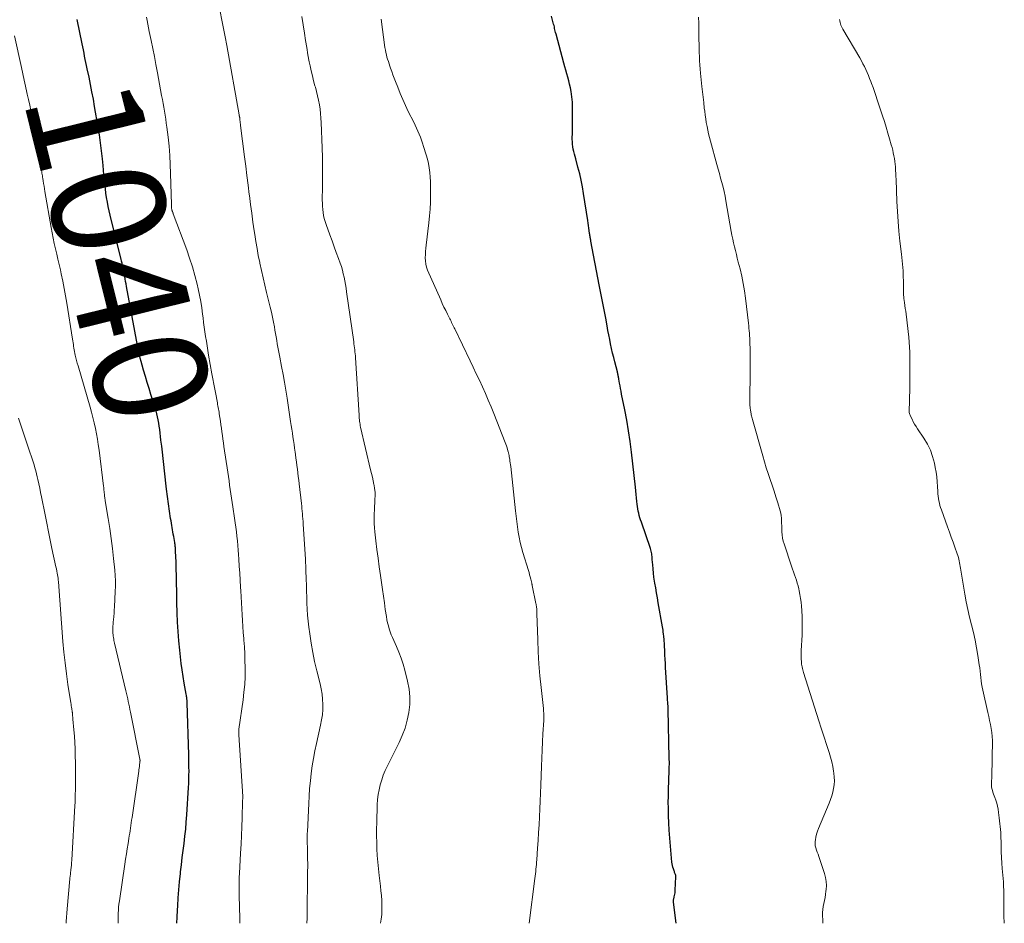
# Model space of a CAD drawing. Units: feet. Extents: x 1915000 to 1920029, y 530000 to 535000.
# Drawn here: x 1915872 to 1916045, y 530000 to 530159 of the extents above; entities that cross this region are included whole.
import ezdxf
from ezdxf.enums import TextEntityAlignment as Align

# ---------------------------------------------------------------- set-up
doc = ezdxf.new("R2010")
doc.units = ezdxf.units.FT
doc.header["$LTSCALE"] = 100
doc.header["$MEASUREMENT"] = 0
for name, color, linetype, lineweight in [('CONTOUR INDEX', 32, 'Continuous', 25), ('CONTOUR INDEX LABEL', 7, 'Continuous', 15), ('CONTOUR INTERMEDIATE', 40, 'Continuous', 15)]:
    doc.layers.add(name, color=color, linetype=linetype, lineweight=lineweight)
doc.styles.add('slant', font='romans.shx', dxfattribs={"oblique": 14.999978})

msp = doc.modelspace()

# ---------------------------------------------------------------- linework, layer by layer
at = {"layer": 'CONTOUR INDEX', "flags": 128}
for points, elevation in [([(1915987.27, 530000), (1915986.84, 530003.69), (1915986.83, 530003.81), (1915986.83, 530003.93), (1915986.83, 530004.05), (1915986.84, 530004.17), (1915986.85, 530004.29), (1915986.87, 530004.41), (1915986.9, 530004.53), (1915986.93, 530004.64), (1915986.99, 530004.88), (1915987.04, 530005.12), (1915987.09, 530005.36), (1915987.11, 530005.6), (1915987.13, 530005.84), (1915987.23, 530008.14), (1915987.22, 530008.28), (1915987.21, 530008.42), (1915987.17, 530008.56), (1915987.12, 530008.69), (1915987.07, 530008.82), (1915987.01, 530008.95), (1915986.96, 530009.09), (1915986.91, 530009.22), (1915986.79, 530009.54), (1915986.69, 530009.84), (1915986.61, 530010.14), (1915986.55, 530010.45), (1915986.51, 530010.76), (1915986.07, 530016.38), (1915985.99, 530017.63), (1915985.93, 530018.88), (1915985.91, 530020.12), (1915985.9, 530021.37), (1915985.91, 530022.16), (1915985.92, 530023.02), (1915985.94, 530023.87), (1915985.97, 530024.73), (1915986.01, 530025.58), (1915986.05, 530026.44), (1915986.07, 530027.29), (1915986.08, 530028.14), (1915986.07, 530029), (1915985.9, 530037.57), (1915985.9, 530037.67), (1915985.9, 530037.77), (1915985.89, 530037.87), (1915985.88, 530037.97), (1915985.87, 530038.07), (1915985.86, 530038.17), (1915985.85, 530038.26), (1915985.84, 530038.36), (1915985.81, 530038.65), (1915985.79, 530038.89), (1915985.77, 530039.14), (1915985.75, 530039.38), (1915985.74, 530039.62), (1915985.43, 530044.93), (1915985.39, 530045.66), (1915985.35, 530046.38), (1915985.31, 530047.1), (1915985.28, 530047.82), (1915985.24, 530048.78), (1915985.23, 530049.03), (1915985.21, 530049.27), (1915985.2, 530049.51), (1915985.18, 530049.76), (1915985.16, 530050), (1915985.14, 530050.24), (1915985.11, 530050.49), (1915985.08, 530050.73), (1915985.06, 530050.86), (1915985.02, 530051.16), (1915984.97, 530051.47), (1915984.92, 530051.77), (1915984.87, 530052.08), (1915984.14, 530056.29), (1915983.99, 530057.16), (1915983.84, 530058.04), (1915983.69, 530058.91), (1915983.54, 530059.78), (1915983.49, 530060.1), (1915983.38, 530060.81), (1915983.28, 530061.53), (1915983.21, 530062.25), (1915983.15, 530062.97), (1915983.09, 530063.92), (1915983.07, 530064.17), (1915983.05, 530064.42), (1915983.03, 530064.66), (1915983, 530064.91), (1915982.96, 530065.15), (1915982.91, 530065.39), (1915982.85, 530065.63), (1915982.77, 530065.86), (1915981.16, 530070.48), (1915981.03, 530070.87), (1915980.91, 530071.25), (1915980.79, 530071.64), (1915980.69, 530072.03), (1915980.6, 530072.43), (1915980.52, 530072.83), (1915980.46, 530073.23), (1915980.41, 530073.63), (1915980.37, 530074.08), (1915980.31, 530074.72), (1915980.25, 530075.35), (1915980.18, 530075.98), (1915980.11, 530076.61), (1915979.41, 530082.75), (1915979.17, 530084.63), (1915978.9, 530086.5), (1915978.59, 530088.37), (1915978.24, 530090.23), (1915977.7, 530092.97), (1915977.6, 530093.46), (1915977.51, 530093.94), (1915977.42, 530094.42), (1915977.33, 530094.91), (1915977.21, 530095.57), (1915977.18, 530095.73), (1915977.15, 530095.88), (1915977.12, 530096.03), (1915977.1, 530096.19), (1915977.06, 530096.36), (1915977.05, 530096.43), (1915977.04, 530096.49), (1915977.02, 530096.56), (1915977, 530096.62), (1915976.99, 530096.69), (1915976.97, 530096.75), (1915976.95, 530096.81), (1915976.94, 530096.88), (1915976.49, 530098.61), (1915976.3, 530099.4), (1915976.11, 530100.19), (1915975.93, 530100.98), (1915975.76, 530101.78), (1915975.6, 530102.58), (1915975.44, 530103.38), (1915975.29, 530104.17), (1915975.14, 530104.97), (1915974.89, 530106.31), (1915974.61, 530107.77), (1915974.34, 530109.24), (1915974.06, 530110.7), (1915973.77, 530112.17), (1915972.29, 530119.83), (1915972.26, 530120), (1915972.23, 530120.16), (1915972.2, 530120.33), (1915972.17, 530120.5), (1915972.14, 530120.66), (1915972.12, 530120.83), (1915972.09, 530120.99), (1915972.07, 530121.16), (1915972, 530121.7), (1915971.94, 530122.14), (1915971.88, 530122.58), (1915971.82, 530123.01), (1915971.75, 530123.45), (1915971.01, 530128.2), (1915970.81, 530129.37), (1915970.59, 530130.53), (1915970.32, 530131.69), (1915970.02, 530132.84), (1915969.63, 530134.28), (1915969.52, 530134.71), (1915969.41, 530135.14), (1915969.3, 530135.57), (1915969.2, 530136), (1915969.12, 530136.43), (1915969.06, 530136.86), (1915969.03, 530137.3), (1915969.02, 530137.74), (1915969.03, 530138.99), (1915969.04, 530139.95), (1915969.05, 530140.91), (1915969.05, 530141.86), (1915969.05, 530142.82), (1915969.04, 530143.8), (1915969.03, 530144.27), (1915969, 530144.73), (1915968.95, 530145.19), (1915968.88, 530145.65), (1915968.8, 530146.13), (1915968.68, 530146.76), (1915968.55, 530147.39), (1915968.4, 530148.01), (1915968.24, 530148.63), (1915968.07, 530149.25), (1915967.9, 530149.87), (1915967.73, 530150.49), (1915967.56, 530151.11), (1915966.17, 530156.23), (1915966.1, 530156.48), (1915966.04, 530156.72), (1915965.98, 530156.97), (1915965.92, 530157.22), (1915965.87, 530157.47), (1915965.81, 530157.72), (1915965.74, 530157.97), (1915965.68, 530158.21), (1915965.36, 530159.39)], 1060), ([(1915899.54, 530000), (1915899.59, 530001.09), (1915899.64, 530002.29), (1915899.68, 530003.06), (1915899.76, 530004.48), (1915899.86, 530005.89), (1915899.99, 530007.31), (1915900.14, 530008.72), (1915900.18, 530009.04), (1915900.32, 530010.29), (1915900.48, 530011.54), (1915900.63, 530012.79), (1915900.79, 530014.04), (1915900.94, 530015.29), (1915901.07, 530016.54), (1915901.18, 530017.79), (1915901.27, 530019.05), (1915901.57, 530023.85), (1915901.61, 530024.57), (1915901.64, 530025.28), (1915901.65, 530026), (1915901.66, 530026.72), (1915901.65, 530027.44), (1915901.64, 530028.16), (1915901.63, 530028.88), (1915901.61, 530029.6), (1915901.35, 530038.74), (1915901.35, 530038.79), (1915901.35, 530038.84), (1915901.35, 530038.89), (1915901.35, 530038.95), (1915901.34, 530039), (1915901.34, 530039.05), (1915901.33, 530039.1), (1915901.33, 530039.15), (1915901.29, 530039.44), (1915901.26, 530039.64), (1915901.23, 530039.84), (1915901.2, 530040.04), (1915901.16, 530040.23), (1915900.81, 530042.16), (1915900.61, 530043.33), (1915900.43, 530044.5), (1915900.28, 530045.67), (1915900.14, 530046.84), (1915900.03, 530047.99), (1915899.88, 530049.63), (1915899.75, 530051.27), (1915899.66, 530052.91), (1915899.6, 530054.56), (1915899.54, 530056.33), (1915899.51, 530057.41), (1915899.49, 530058.49), (1915899.46, 530059.56), (1915899.45, 530060.64), (1915899.44, 530061.29), (1915899.42, 530062.04), (1915899.4, 530062.8), (1915899.38, 530063.55), (1915899.35, 530064.3), (1915899.31, 530065.44), (1915899.3, 530065.63), (1915899.29, 530065.81), (1915899.27, 530066), (1915899.25, 530066.18), (1915899.23, 530066.37), (1915899.21, 530066.55), (1915899.18, 530066.73), (1915899.15, 530066.92), (1915898.96, 530067.97), (1915898.89, 530068.36), (1915898.82, 530068.75), (1915898.75, 530069.14), (1915898.68, 530069.52), (1915898.61, 530069.91), (1915898.55, 530070.31), (1915898.49, 530070.7), (1915898.43, 530071.09), (1915897.71, 530076.27), (1915897.57, 530077.35), (1915897.44, 530078.42), (1915897.32, 530079.5), (1915897.21, 530080.58), (1915897.1, 530081.66), (1915896.98, 530082.74), (1915896.86, 530083.82), (1915896.73, 530084.89), (1915896.5, 530086.78), (1915896.42, 530087.33), (1915896.34, 530087.88), (1915896.24, 530088.43), (1915896.13, 530088.97), (1915896, 530089.52), (1915895.87, 530090.05), (1915895.71, 530090.59), (1915895.55, 530091.12), (1915894.97, 530092.89), (1915894.63, 530093.95), (1915894.3, 530095.02), (1915893.98, 530096.09), (1915893.66, 530097.15), (1915893.41, 530098.03), (1915893.23, 530098.67), (1915893.07, 530099.3), (1915892.93, 530099.94), (1915892.8, 530100.59), (1915890.68, 530111.9), (1915890.6, 530112.33), (1915890.52, 530112.77), (1915890.44, 530113.2), (1915890.37, 530113.64), (1915890.34, 530113.79), (1915890.27, 530114.15), (1915890.2, 530114.51), (1915890.13, 530114.87), (1915890.05, 530115.23), (1915889.97, 530115.59), (1915889.89, 530115.95), (1915889.8, 530116.31), (1915889.72, 530116.66), (1915887.98, 530123.65), (1915887.8, 530124.41), (1915887.63, 530125.18), (1915887.46, 530125.94), (1915887.31, 530126.71), (1915887.17, 530127.48), (1915887.05, 530128.26), (1915886.95, 530129.03), (1915886.86, 530129.81), (1915886.85, 530129.88), (1915886.77, 530130.69), (1915886.7, 530131.51), (1915886.62, 530132.32), (1915886.54, 530133.14), (1915886.43, 530134.31), (1915886.29, 530135.71), (1915886.12, 530137.1), (1915885.92, 530138.49), (1915885.69, 530139.88), (1915885.07, 530143.47), (1915884.84, 530144.77), (1915884.6, 530146.06), (1915884.34, 530147.36), (1915884.08, 530148.65), (1915883.77, 530150.12), (1915883.65, 530150.68), (1915883.54, 530151.23), (1915883.42, 530151.78), (1915883.31, 530152.33), (1915883.2, 530152.88), (1915883.09, 530153.43), (1915882.97, 530153.98), (1915882.86, 530154.53), (1915882.01, 530158.76)], 1040)]:
    msp.add_lwpolyline(points, dxfattribs=dict(at, elevation=elevation))
at = {"layer": 'CONTOUR INTERMEDIATE', "flags": 128}
for points, elevation in [([(1915910.59, 530000), (1915910.59, 530000.18), (1915910.51, 530003.52), (1915910.5, 530004.18), (1915910.48, 530004.83), (1915910.47, 530005.48), (1915910.46, 530006.14), (1915910.46, 530006.79), (1915910.47, 530007.44), (1915910.49, 530008.09), (1915910.52, 530008.75), (1915910.72, 530012.33), (1915910.8, 530013.88), (1915910.88, 530015.42), (1915910.94, 530016.97), (1915910.99, 530018.52), (1915911.07, 530021.45), (1915911.07, 530021.53), (1915911.07, 530021.62), (1915911.08, 530021.71), (1915911.09, 530021.79), (1915911.09, 530021.85), (1915911.09, 530021.91), (1915911.1, 530021.96), (1915911.1, 530022.02), (1915911.1, 530022.07), (1915911.1, 530022.13), (1915911.1, 530022.18), (1915911.1, 530022.24), (1915911.09, 530022.29), (1915910.4, 530033.13), (1915910.39, 530033.25), (1915910.39, 530033.37), (1915910.39, 530033.48), (1915910.4, 530033.6), (1915910.4, 530033.72), (1915910.41, 530033.84), (1915910.43, 530033.96), (1915910.44, 530034.08), (1915911.16, 530039.23), (1915911.32, 530040.58), (1915911.44, 530041.93), (1915911.5, 530043.28), (1915911.51, 530044.64), (1915911.51, 530044.95), (1915911.49, 530046.15), (1915911.45, 530047.35), (1915911.38, 530048.55), (1915911.3, 530049.75), (1915911.28, 530050.06), (1915911.2, 530051.1), (1915911.12, 530052.14), (1915911.05, 530053.18), (1915910.98, 530054.22), (1915910.92, 530055.26), (1915910.86, 530056.31), (1915910.8, 530057.35), (1915910.74, 530058.39), (1915910.7, 530059.08), (1915910.63, 530060.29), (1915910.56, 530061.51), (1915910.48, 530062.73), (1915910.41, 530063.95), (1915910.36, 530064.78), (1915910.31, 530065.58), (1915910.25, 530066.39), (1915910.17, 530067.19), (1915910.09, 530067.99), (1915910, 530068.79), (1915909.9, 530069.58), (1915909.79, 530070.38), (1915909.67, 530071.18), (1915909.37, 530073.15), (1915909.25, 530073.92), (1915909.14, 530074.68), (1915909.03, 530075.45), (1915908.91, 530076.21), (1915908.8, 530076.98), (1915908.69, 530077.74), (1915908.58, 530078.51), (1915908.46, 530079.27), (1915907.79, 530083.78), (1915907.7, 530084.41), (1915907.61, 530085.05), (1915907.52, 530085.68), (1915907.43, 530086.32), (1915907.43, 530086.35), (1915907.34, 530086.97), (1915907.25, 530087.59), (1915907.17, 530088.21), (1915907.08, 530088.83), (1915906.98, 530089.51), (1915906.94, 530089.79), (1915906.89, 530090.07), (1915906.84, 530090.34), (1915906.79, 530090.62), (1915906.74, 530090.9), (1915906.69, 530091.17), (1915906.64, 530091.45), (1915906.58, 530091.72), (1915906.35, 530092.96), (1915906.18, 530093.85), (1915906.01, 530094.74), (1915905.85, 530095.64), (1915905.69, 530096.53), (1915905.11, 530099.79), (1915904.97, 530100.61), (1915904.84, 530101.43), (1915904.71, 530102.25), (1915904.58, 530103.07), (1915904.46, 530103.89), (1915904.34, 530104.72), (1915904.23, 530105.54), (1915904.13, 530106.37), (1915904.05, 530106.99), (1915903.89, 530108.12), (1915903.71, 530109.25), (1915903.49, 530110.37), (1915903.25, 530111.49), (1915903.06, 530112.31), (1915902.68, 530113.83), (1915902.25, 530115.34), (1915901.77, 530116.83), (1915901.25, 530118.31), (1915898.9, 530124.63), (1915898.86, 530124.73), (1915898.82, 530124.82), (1915898.79, 530124.92), (1915898.75, 530125.02), (1915898.74, 530125.05), (1915898.71, 530125.13), (1915898.68, 530125.21), (1915898.65, 530125.29), (1915898.63, 530125.38), (1915898.61, 530125.46), (1915898.6, 530125.55), (1915898.59, 530125.64), (1915898.58, 530125.72), (1915898.57, 530125.79), (1915898.57, 530125.91), (1915898.56, 530126.02), (1915898.56, 530126.14), (1915898.55, 530126.26), (1915898.43, 530131.71), (1915898.37, 530133.31), (1915898.28, 530134.91), (1915898.14, 530136.51), (1915897.97, 530138.1), (1915897.75, 530139.89), (1915897.66, 530140.59), (1915897.56, 530141.28), (1915897.45, 530141.97), (1915897.34, 530142.66), (1915897.22, 530143.35), (1915897.09, 530144.04), (1915896.97, 530144.73), (1915896.84, 530145.42), (1915896.11, 530149.42), (1915895.84, 530150.85), (1915895.57, 530152.27), (1915895.29, 530153.69), (1915895, 530155.11), (1915894.68, 530156.7), (1915894.55, 530157.32), (1915894.42, 530157.95), (1915894.29, 530158.58), (1915894.16, 530159.2)], 1044), ([(1915922.37, 530000), (1915922.4, 530000.88), (1915922.51, 530009.21), (1915922.52, 530009.87), (1915922.52, 530010.54), (1915922.51, 530011.2), (1915922.5, 530011.86), (1915922.49, 530012.51), (1915922.48, 530012.85), (1915922.47, 530013.19), (1915922.46, 530013.54), (1915922.45, 530013.88), (1915922.45, 530014.07), (1915922.44, 530014.32), (1915922.43, 530014.57), (1915922.43, 530014.82), (1915922.43, 530015.06), (1915922.44, 530015.31), (1915922.44, 530015.56), (1915922.45, 530015.81), (1915922.46, 530016.05), (1915922.69, 530021.02), (1915922.77, 530022.35), (1915922.86, 530023.68), (1915922.99, 530025.01), (1915923.13, 530026.33), (1915923.3, 530027.65), (1915923.51, 530028.97), (1915923.76, 530030.28), (1915924.04, 530031.58), (1915924.79, 530034.82), (1915924.96, 530035.72), (1915925.09, 530036.63), (1915925.16, 530037.54), (1915925.18, 530038.46), (1915925.13, 530039.37), (1915925.05, 530040.28), (1915924.9, 530041.18), (1915924.7, 530042.08), (1915924.12, 530044.36), (1915923.74, 530045.97), (1915923.4, 530047.58), (1915923.12, 530049.21), (1915922.88, 530050.85), (1915922.72, 530052.04), (1915922.6, 530053.08), (1915922.5, 530054.13), (1915922.43, 530055.18), (1915922.39, 530056.24), (1915922.39, 530056.26), (1915922.36, 530057.3), (1915922.32, 530058.35), (1915922.29, 530059.39), (1915922.26, 530060.43), (1915922.21, 530062.04), (1915922.2, 530062.28), (1915922.19, 530062.52), (1915922.18, 530062.76), (1915922.17, 530062.99), (1915922.15, 530063.23), (1915922.14, 530063.47), (1915922.13, 530063.71), (1915922.11, 530063.95), (1915921.73, 530070.13), (1915921.7, 530070.58), (1915921.67, 530071.04), (1915921.63, 530071.5), (1915921.59, 530071.95), (1915921.55, 530072.4), (1915921.51, 530072.86), (1915921.46, 530073.31), (1915921.41, 530073.77), (1915921.01, 530077.21), (1915920.93, 530077.86), (1915920.85, 530078.5), (1915920.77, 530079.15), (1915920.7, 530079.79), (1915920.61, 530080.43), (1915920.53, 530081.08), (1915920.44, 530081.72), (1915920.36, 530082.37), (1915920.3, 530082.78), (1915920.2, 530083.45), (1915920.11, 530084.12), (1915920.01, 530084.79), (1915919.92, 530085.46), (1915919.82, 530086.13), (1915919.72, 530086.8), (1915919.62, 530087.47), (1915919.52, 530088.14), (1915918.89, 530092.24), (1915918.66, 530093.65), (1915918.43, 530095.05), (1915918.18, 530096.44), (1915917.92, 530097.84), (1915917.61, 530099.44), (1915917.49, 530100.03), (1915917.38, 530100.63), (1915917.28, 530101.22), (1915917.17, 530101.82), (1915917.07, 530102.41), (1915916.97, 530103.01), (1915916.87, 530103.6), (1915916.76, 530104.2), (1915916.66, 530104.76), (1915916.5, 530105.63), (1915916.33, 530106.5), (1915916.13, 530107.37), (1915915.93, 530108.24), (1915915.3, 530110.82), (1915914.99, 530112.1), (1915914.69, 530113.38), (1915914.4, 530114.67), (1915914.12, 530115.95), (1915914.09, 530116.09), (1915913.84, 530117.31), (1915913.61, 530118.54), (1915913.4, 530119.77), (1915913.2, 530121), (1915913.11, 530121.64), (1915912.89, 530123.19), (1915912.67, 530124.74), (1915912.46, 530126.3), (1915912.26, 530127.86), (1915912.24, 530128.05), (1915912.03, 530129.7), (1915911.83, 530131.36), (1915911.62, 530133.01), (1915911.42, 530134.67), (1915910.73, 530140.18), (1915910.7, 530140.41), (1915910.67, 530140.64), (1915910.64, 530140.87), (1915910.61, 530141.1), (1915910.56, 530141.55), (1915910.54, 530141.64), (1915910.52, 530141.77), (1915910.5, 530141.84), (1915910.49, 530141.9), (1915910.48, 530141.97), (1915910.47, 530142.03), (1915908.28, 530154.22), (1915908.01, 530155.71), (1915907.73, 530157.19), (1915907.44, 530158.68), (1915907.14, 530160.16)], 1048), ([(1915935.32, 530000), (1915935.43, 530000.7), (1915935.52, 530001.53), (1915935.55, 530002.36), (1915935.56, 530003.19), (1915935.52, 530004.03), (1915935.47, 530004.86), (1915935.4, 530005.69), (1915935.31, 530006.52), (1915935.07, 530008.41), (1915934.94, 530009.57), (1915934.82, 530010.73), (1915934.74, 530011.89), (1915934.68, 530013.06), (1915934.64, 530014.22), (1915934.62, 530015.39), (1915934.62, 530016.56), (1915934.64, 530017.72), (1915934.73, 530020.83), (1915934.79, 530021.72), (1915934.89, 530022.6), (1915935.05, 530023.47), (1915935.26, 530024.34), (1915935.52, 530025.19), (1915935.81, 530026.03), (1915936.15, 530026.85), (1915936.53, 530027.65), (1915938.58, 530031.74), (1915939.15, 530033.01), (1915939.64, 530034.31), (1915940.01, 530035.66), (1915940.3, 530037.02), (1915940.44, 530038.41), (1915940.47, 530039.79), (1915940.33, 530041.16), (1915940.07, 530042.52), (1915939.57, 530044.46), (1915939.27, 530045.53), (1915938.93, 530046.59), (1915938.53, 530047.63), (1915938.1, 530048.65), (1915937.64, 530049.68), (1915937.42, 530050.19), (1915937.21, 530050.7), (1915937.02, 530051.21), (1915936.84, 530051.73), (1915936.69, 530052.26), (1915936.55, 530052.79), (1915936.44, 530053.33), (1915936.35, 530053.87), (1915936.16, 530055.14), (1915935.99, 530056.32), (1915935.82, 530057.49), (1915935.65, 530058.67), (1915935.48, 530059.85), (1915935.3, 530061.11), (1915935.09, 530062.63), (1915934.88, 530064.15), (1915934.69, 530065.67), (1915934.5, 530067.2), (1915934.31, 530068.76), (1915934.24, 530069.5), (1915934.19, 530070.24), (1915934.18, 530070.99), (1915934.19, 530071.74), (1915934.2, 530071.98), (1915934.23, 530072.6), (1915934.26, 530073.23), (1915934.3, 530073.86), (1915934.34, 530074.49), (1915934.37, 530075.11), (1915934.35, 530075.74), (1915934.28, 530076.36), (1915934.18, 530076.97), (1915934.16, 530077.06), (1915934.02, 530077.71), (1915933.88, 530078.37), (1915933.73, 530079.02), (1915933.58, 530079.67), (1915931.81, 530087.16), (1915931.76, 530087.42), (1915931.71, 530087.68), (1915931.67, 530087.94), (1915931.63, 530088.2), (1915931.61, 530088.47), (1915931.58, 530088.73), (1915931.56, 530088.99), (1915931.54, 530089.26), (1915930.93, 530099.35), (1915930.9, 530099.7), (1915930.87, 530100.04), (1915930.83, 530100.39), (1915930.79, 530100.74), (1915930.75, 530101.09), (1915930.7, 530101.44), (1915930.65, 530101.79), (1915930.6, 530102.13), (1915929.34, 530110.96), (1915929.25, 530111.6), (1915929.14, 530112.23), (1915929.03, 530112.86), (1915928.91, 530113.5), (1915928.78, 530114.12), (1915928.62, 530114.74), (1915928.43, 530115.36), (1915928.23, 530115.96), (1915927.92, 530116.82), (1915927.54, 530117.84), (1915927.16, 530118.87), (1915926.79, 530119.9), (1915926.41, 530120.93), (1915925.74, 530122.76), (1915925.56, 530123.28), (1915925.42, 530123.81), (1915925.3, 530124.34), (1915925.21, 530124.88), (1915925.15, 530125.42), (1915925.11, 530125.97), (1915925.09, 530126.52), (1915925.08, 530127.06), (1915925.12, 530129.39), (1915925.13, 530131.1), (1915925.12, 530132.81), (1915925.1, 530134.52), (1915925.05, 530136.23), (1915924.9, 530140.69), (1915924.85, 530141.47), (1915924.79, 530142.26), (1915924.69, 530143.03), (1915924.57, 530143.81), (1915924.42, 530144.58), (1915924.26, 530145.35), (1915924.07, 530146.11), (1915923.87, 530146.87), (1915923.8, 530147.1), (1915923.56, 530147.98), (1915923.34, 530148.86), (1915923.14, 530149.74), (1915922.95, 530150.63), (1915922.8, 530151.34), (1915922.56, 530152.59), (1915922.34, 530153.84), (1915922.13, 530155.09), (1915921.94, 530156.35), (1915921.5, 530159.32)], 1052), ([(1916013.08, 530000), (1916013.05, 530000.62), (1916013.02, 530001.32), (1916013.01, 530001.87), (1916013.04, 530002.41), (1916013.12, 530002.94), (1916013.22, 530003.48), (1916013.34, 530004.01), (1916013.44, 530004.54), (1916013.53, 530005.08), (1916013.61, 530005.62), (1916013.65, 530005.95), (1916013.69, 530006.66), (1916013.67, 530007.35), (1916013.55, 530008.04), (1916013.38, 530008.72), (1916012.47, 530011.39), (1916012.34, 530011.76), (1916012.21, 530012.13), (1916012.07, 530012.5), (1916011.93, 530012.87), (1916011.81, 530013.24), (1916011.73, 530013.62), (1916011.71, 530014), (1916011.73, 530014.39), (1916011.76, 530014.65), (1916011.84, 530015.16), (1916011.95, 530015.67), (1916012.1, 530016.17), (1916012.29, 530016.65), (1916014.18, 530021.11), (1916014.43, 530021.73), (1916014.64, 530022.37), (1916014.81, 530023.02), (1916014.95, 530023.68), (1916015.04, 530024.35), (1916015.09, 530025.01), (1916015.06, 530025.68), (1916015, 530026.35), (1916014.94, 530026.7), (1916014.79, 530027.54), (1916014.62, 530028.37), (1916014.4, 530029.2), (1916014.15, 530030.02), (1916012.82, 530034.09), (1916012.76, 530034.27), (1916012.69, 530034.46), (1916012.63, 530034.64), (1916012.57, 530034.83), (1916012.51, 530035.02), (1916012.45, 530035.2), (1916012.39, 530035.39), (1916012.33, 530035.57), (1916009.67, 530044.05), (1916009.6, 530044.29), (1916009.53, 530044.54), (1916009.47, 530044.79), (1916009.41, 530045.04), (1916009.36, 530045.29), (1916009.32, 530045.54), (1916009.29, 530045.8), (1916009.28, 530046.05), (1916009.26, 530046.34), (1916009.25, 530046.74), (1916009.25, 530047.14), (1916009.25, 530047.54), (1916009.27, 530047.94), (1916009.4, 530050.64), (1916009.44, 530051.71), (1916009.45, 530052.79), (1916009.41, 530053.86), (1916009.35, 530054.93), (1916009.3, 530055.71), (1916009.23, 530056.39), (1916009.14, 530057.07), (1916009.03, 530057.75), (1916008.89, 530058.42), (1916008.82, 530058.75), (1916008.7, 530059.26), (1916008.56, 530059.76), (1916008.41, 530060.26), (1916008.25, 530060.75), (1916008.08, 530061.24), (1916007.91, 530061.73), (1916007.74, 530062.22), (1916007.57, 530062.72), (1916006.25, 530066.64), (1916006.1, 530067.16), (1916005.98, 530067.68), (1916005.91, 530068.22), (1916005.87, 530068.76), (1916005.86, 530068.96), (1916005.85, 530069.41), (1916005.83, 530069.85), (1916005.82, 530070.29), (1916005.82, 530070.74), (1916005.79, 530071.18), (1916005.74, 530071.62), (1916005.66, 530072.05), (1916005.55, 530072.48), (1916005.13, 530073.87), (1916004.82, 530074.91), (1916004.49, 530075.94), (1916004.15, 530076.96), (1916003.8, 530077.99), (1916003.45, 530079.01), (1916003.12, 530080.04), (1916002.8, 530081.08), (1916002.5, 530082.11), (1916000.68, 530088.53), (1916000.63, 530088.74), (1916000.58, 530088.94), (1916000.53, 530089.14), (1916000.49, 530089.35), (1916000.48, 530089.43), (1916000.45, 530089.59), (1916000.42, 530089.76), (1916000.39, 530089.92), (1916000.36, 530090.08), (1916000.33, 530090.24), (1916000.31, 530090.4), (1916000.29, 530090.56), (1916000.27, 530090.73), (1916000.26, 530090.74), (1916000.25, 530090.91), (1916000.23, 530091.09), (1916000.23, 530091.26), (1916000.23, 530091.43), (1916000.29, 530097.33), (1916000.29, 530098.24), (1916000.29, 530099.15), (1916000.28, 530100.05), (1916000.26, 530100.96), (1916000.24, 530101.88), (1916000.22, 530102.33), (1916000.2, 530102.77), (1916000.18, 530103.21), (1916000.15, 530103.65), (1916000.12, 530104.09), (1916000.08, 530104.53), (1916000.04, 530104.97), (1915999.99, 530105.41), (1915999.46, 530109.82), (1915999.28, 530111.12), (1915999.06, 530112.41), (1915998.8, 530113.69), (1915998.5, 530114.96), (1915998.19, 530116.16), (1915998.03, 530116.83), (1915997.86, 530117.51), (1915997.69, 530118.18), (1915997.53, 530118.85), (1915997.37, 530119.52), (1915997.23, 530120.2), (1915997.09, 530120.87), (1915996.97, 530121.55), (1915996.03, 530126.95), (1915995.87, 530127.75), (1915995.71, 530128.55), (1915995.52, 530129.35), (1915995.32, 530130.14), (1915995.1, 530130.93), (1915994.89, 530131.72), (1915994.67, 530132.51), (1915994.45, 530133.29), (1915993.3, 530137.4), (1915993.13, 530138.05), (1915992.97, 530138.7), (1915992.83, 530139.35), (1915992.7, 530140.01), (1915992.58, 530140.67), (1915992.47, 530141.34), (1915992.38, 530142), (1915992.29, 530142.67), (1915992.23, 530143.23), (1915992.12, 530144.18), (1915992.01, 530145.13), (1915991.91, 530146.08), (1915991.81, 530147.03), (1915991.58, 530149.36), (1915991.51, 530150.08), (1915991.45, 530150.81), (1915991.4, 530151.54), (1915991.36, 530152.27), (1915991.33, 530153), (1915991.31, 530153.73), (1915991.3, 530154.46), (1915991.29, 530155.19), (1915991.29, 530157.07), (1915991.26, 530158.12), (1915991.19, 530159.17)], 1064), ([(1915961.47, 530000), (1915961.47, 530000.04), (1915962.46, 530007.89), (1915962.51, 530008.29), (1915962.56, 530008.7), (1915962.6, 530009.11), (1915962.64, 530009.52), (1915962.68, 530009.92), (1915962.71, 530010.33), (1915962.75, 530010.74), (1915962.78, 530011.15), (1915962.92, 530013.17), (1915963.01, 530014.56), (1915963.1, 530015.94), (1915963.18, 530017.32), (1915963.25, 530018.71), (1915963.32, 530020.09), (1915963.39, 530021.48), (1915963.45, 530022.86), (1915963.5, 530024.25), (1915963.61, 530027.59), (1915963.67, 530029.01), (1915963.73, 530030.44), (1915963.8, 530031.87), (1915963.87, 530033.3), (1915964, 530035.63), (1915964.01, 530035.89), (1915964.02, 530036.15), (1915964.02, 530036.41), (1915964.02, 530036.68), (1915964.01, 530036.95), (1915963.99, 530037.21), (1915963.97, 530037.48), (1915963.95, 530037.74), (1915963.54, 530041.4), (1915963.33, 530043.5), (1915963.16, 530045.6), (1915963.04, 530047.7), (1915962.95, 530049.8), (1915962.8, 530054.44), (1915962.8, 530054.61), (1915962.79, 530054.78), (1915962.79, 530054.95), (1915962.78, 530055.12), (1915962.78, 530055.21), (1915962.77, 530055.33), (1915962.76, 530055.46), (1915962.74, 530055.58), (1915962.73, 530055.7), (1915962.7, 530055.82), (1915962.68, 530055.94), (1915962.66, 530056.06), (1915962.64, 530056.18), (1915961.98, 530059.34), (1915961.97, 530059.39), (1915961.96, 530059.45), (1915961.95, 530059.5), (1915961.94, 530059.56), (1915961.93, 530059.61), (1915961.92, 530059.67), (1915961.9, 530059.72), (1915961.89, 530059.77), (1915961.73, 530060.45), (1915961.64, 530060.84), (1915961.53, 530061.23), (1915961.42, 530061.61), (1915961.31, 530062), (1915960.33, 530065.12), (1915960.07, 530066.01), (1915959.85, 530066.91), (1915959.67, 530067.82), (1915959.52, 530068.74), (1915959.4, 530069.67), (1915959.28, 530070.59), (1915959.17, 530071.51), (1915959.07, 530072.44), (1915958.2, 530080.25), (1915958.16, 530080.57), (1915958.12, 530080.89), (1915958.07, 530081.2), (1915958.02, 530081.52), (1915957.95, 530081.93), (1915957.94, 530082.04), (1915957.92, 530082.15), (1915957.9, 530082.26), (1915957.88, 530082.37), (1915957.86, 530082.48), (1915957.83, 530082.58), (1915957.8, 530082.69), (1915957.78, 530082.8), (1915957.65, 530083.23), (1915957.56, 530083.54), (1915957.46, 530083.86), (1915957.35, 530084.17), (1915957.23, 530084.49), (1915955.22, 530089.55), (1915954.74, 530090.72), (1915954.25, 530091.9), (1915953.74, 530093.07), (1915953.22, 530094.23), (1915952.69, 530095.39), (1915952.15, 530096.54), (1915951.61, 530097.69), (1915951.05, 530098.84), (1915948.35, 530104.41), (1915948.24, 530104.63), (1915948.13, 530104.86), (1915948.03, 530105.09), (1915947.92, 530105.31), (1915947.82, 530105.54), (1915947.71, 530105.77), (1915947.6, 530105.99), (1915947.49, 530106.22), (1915947.08, 530107.01), (1915946.77, 530107.63), (1915946.47, 530108.25), (1915946.18, 530108.88), (1915945.89, 530109.51), (1915943.59, 530114.76), (1915943.4, 530115.28), (1915943.26, 530115.81), (1915943.2, 530116.36), (1915943.18, 530116.91), (1915943.21, 530117.47), (1915943.25, 530118.03), (1915943.3, 530118.58), (1915943.36, 530119.14), (1915943.81, 530123.06), (1915943.94, 530124.26), (1915944.03, 530125.47), (1915944.09, 530126.68), (1915944.12, 530127.89), (1915944.13, 530128.73), (1915944.12, 530129.52), (1915944.09, 530130.32), (1915944.04, 530131.11), (1915943.97, 530131.91), (1915943.86, 530132.7), (1915943.73, 530133.48), (1915943.55, 530134.25), (1915943.34, 530135.02), (1915942.89, 530136.49), (1915942.72, 530137.04), (1915942.53, 530137.58), (1915942.33, 530138.11), (1915942.11, 530138.64), (1915941.88, 530139.17), (1915941.64, 530139.69), (1915941.4, 530140.21), (1915941.15, 530140.73), (1915940.2, 530142.62), (1915939.69, 530143.67), (1915939.21, 530144.72), (1915938.76, 530145.79), (1915938.33, 530146.87), (1915937.94, 530147.88), (1915937.72, 530148.46), (1915937.5, 530149.04), (1915937.3, 530149.62), (1915937.09, 530150.21), (1915936.96, 530150.58), (1915936.83, 530150.98), (1915936.7, 530151.38), (1915936.57, 530151.79), (1915936.45, 530152.19), (1915936.34, 530152.6), (1915936.25, 530153.01), (1915936.17, 530153.42), (1915936.1, 530153.84), (1915935.43, 530158.81)], 1056), ([(1916044.96, 530000), (1916044.93, 530000.28), (1916044.9, 530001.09), (1916044.9, 530001.18), (1916044.9, 530001.94), (1916044.89, 530002.71), (1916044.9, 530003.47), (1916044.9, 530004.23), (1916044.9, 530005), (1916044.88, 530005.76), (1916044.84, 530006.52), (1916044.79, 530007.28), (1916044.59, 530009.6), (1916044.52, 530010.58), (1916044.47, 530011.56), (1916044.43, 530012.53), (1916044.4, 530013.51), (1916044.39, 530014.45), (1916044.37, 530014.96), (1916044.35, 530015.47), (1916044.32, 530015.97), (1916044.27, 530016.48), (1916044.22, 530016.98), (1916044.17, 530017.49), (1916044.12, 530017.99), (1916044.06, 530018.5), (1916043.96, 530019.49), (1916043.88, 530020.04), (1916043.77, 530020.59), (1916043.62, 530021.12), (1916043.45, 530021.65), (1916043.29, 530022.08), (1916043.18, 530022.39), (1916043.07, 530022.7), (1916042.96, 530023.02), (1916042.86, 530023.34), (1916042.78, 530023.66), (1916042.72, 530023.98), (1916042.69, 530024.31), (1916042.69, 530024.64), (1916042.74, 530025.9), (1916042.77, 530026.86), (1916042.8, 530027.81), (1916042.83, 530028.77), (1916042.84, 530029.74), (1916042.87, 530031.42), (1916042.86, 530032.13), (1916042.82, 530032.83), (1916042.74, 530033.53), (1916042.64, 530034.23), (1916042.51, 530034.93), (1916042.37, 530035.63), (1916042.23, 530036.32), (1916042.07, 530037.01), (1916041.17, 530040.94), (1916041.06, 530041.49), (1916040.96, 530042.05), (1916040.88, 530042.61), (1916040.82, 530043.17), (1916040.76, 530043.73), (1916040.7, 530044.3), (1916040.63, 530044.86), (1916040.55, 530045.42), (1916040.31, 530047.03), (1916040.08, 530048.39), (1916039.82, 530049.75), (1916039.52, 530051.09), (1916039.18, 530052.43), (1916038.84, 530053.78), (1916038.53, 530055.13), (1916038.26, 530056.49), (1916038.01, 530057.85), (1916037.27, 530062.37), (1916037.21, 530062.69), (1916037.16, 530063.01), (1916037.09, 530063.33), (1916037.03, 530063.65), (1916036.96, 530063.97), (1916036.88, 530064.29), (1916036.78, 530064.6), (1916036.68, 530064.91), (1916036.26, 530066.07), (1916035.94, 530066.96), (1916035.62, 530067.85), (1916035.3, 530068.74), (1916034.98, 530069.63), (1916033.89, 530072.63), (1916033.75, 530073.02), (1916033.64, 530073.42), (1916033.54, 530073.82), (1916033.45, 530074.22), (1916033.39, 530074.63), (1916033.33, 530075.04), (1916033.29, 530075.45), (1916033.27, 530075.86), (1916033.23, 530076.73), (1916033.18, 530077.58), (1916033.1, 530078.42), (1916032.97, 530079.26), (1916032.83, 530080.1), (1916032.68, 530080.82), (1916032.36, 530081.99), (1916031.97, 530083.12), (1916031.44, 530084.19), (1916030.82, 530085.23), (1916029.71, 530086.87), (1916029.45, 530087.28), (1916029.19, 530087.69), (1916028.96, 530088.11), (1916028.74, 530088.54), (1916028.45, 530089.1), (1916028.39, 530089.25), (1916028.33, 530089.41), (1916028.29, 530089.57), (1916028.26, 530089.73), (1916028.24, 530089.89), (1916028.23, 530090.06), (1916028.23, 530090.22), (1916028.23, 530090.39), (1916028.27, 530091.35), (1916028.3, 530092), (1916028.32, 530092.64), (1916028.33, 530093.29), (1916028.34, 530093.93), (1916028.35, 530099.44), (1916028.34, 530100.32), (1916028.31, 530101.2), (1916028.24, 530102.08), (1916028.16, 530102.95), (1916027.68, 530107.02), (1916027.62, 530107.53), (1916027.55, 530108.03), (1916027.48, 530108.54), (1916027.41, 530109.04), (1916027.35, 530109.43), (1916027.31, 530109.74), (1916027.28, 530110.06), (1916027.25, 530110.37), (1916027.23, 530110.69), (1916027.22, 530111.02), (1916027.22, 530111.35), (1916027.21, 530111.67), (1916027.21, 530111.99), (1916027.21, 530112.91), (1916027.2, 530113.49), (1916027.19, 530114.07), (1916027.15, 530114.65), (1916027.1, 530115.23), (1916027.05, 530115.81), (1916026.99, 530116.39), (1916026.93, 530116.97), (1916026.86, 530117.54), (1916026.61, 530119.85), (1916026.44, 530121.58), (1916026.29, 530123.32), (1916026.18, 530125.05), (1916026.09, 530126.79), (1916025.94, 530130.7), (1916025.91, 530131.23), (1916025.89, 530131.75), (1916025.85, 530132.28), (1916025.81, 530132.81), (1916025.81, 530132.87), (1916025.76, 530133.36), (1916025.7, 530133.86), (1916025.63, 530134.35), (1916025.54, 530134.84), (1916025.45, 530135.33), (1916025.34, 530135.81), (1916025.22, 530136.3), (1916025.09, 530136.78), (1916024.79, 530137.84), (1916024.5, 530138.84), (1916024.2, 530139.85), (1916023.89, 530140.85), (1916023.57, 530141.84), (1916022.62, 530144.69), (1916022.38, 530145.41), (1916022.13, 530146.13), (1916021.88, 530146.84), (1916021.62, 530147.55), (1916021.49, 530147.9), (1916021.28, 530148.43), (1916021.07, 530148.96), (1916020.84, 530149.48), (1916020.61, 530150), (1916020.36, 530150.51), (1916020.1, 530151.02), (1916019.83, 530151.52), (1916019.54, 530152.02), (1916016.57, 530157.09), (1916016.45, 530157.32), (1916016.34, 530157.55), (1916016.24, 530157.79), (1916016.16, 530158.03), (1916016.09, 530158.28), (1916016.03, 530158.53), (1916016, 530158.78)], 1068), ([(1915889.2, 530000), (1915889.19, 530000.17), (1915889.19, 530000.71), (1915889.2, 530001.25), (1915889.22, 530001.78), (1915889.25, 530002.32), (1915889.29, 530002.85), (1915889.35, 530003.39), (1915889.42, 530003.92), (1915890.38, 530010.37), (1915890.51, 530011.27), (1915890.65, 530012.18), (1915890.79, 530013.09), (1915890.94, 530014), (1915891.09, 530014.9), (1915891.16, 530015.36), (1915891.23, 530015.81), (1915891.3, 530016.27), (1915891.37, 530016.73), (1915891.43, 530017.18), (1915891.5, 530017.64), (1915891.57, 530018.1), (1915891.64, 530018.56), (1915892.82, 530026.7), (1915892.86, 530026.98), (1915892.9, 530027.26), (1915892.94, 530027.54), (1915892.98, 530027.82), (1915893.02, 530028.22), (1915893.03, 530028.3), (1915893.04, 530028.38), (1915893.04, 530028.46), (1915893.05, 530028.54), (1915893.05, 530028.67), (1915893.05, 530028.69), (1915893.05, 530028.7), (1915893.05, 530028.72), (1915893.04, 530028.73), (1915893.04, 530028.8), (1915893.03, 530028.81), (1915893.03, 530028.83), (1915893.03, 530028.84), (1915893.03, 530028.86), (1915891.38, 530037.1), (1915891.28, 530037.56), (1915891.19, 530038.03), (1915891.09, 530038.5), (1915890.99, 530038.96), (1915890.88, 530039.43), (1915890.78, 530039.89), (1915890.67, 530040.36), (1915890.56, 530040.82), (1915888.58, 530049.19), (1915888.53, 530049.44), (1915888.47, 530049.69), (1915888.43, 530049.94), (1915888.38, 530050.19), (1915888.34, 530050.44), (1915888.31, 530050.7), (1915888.29, 530050.95), (1915888.28, 530051.21), (1915888.28, 530051.45), (1915888.28, 530051.83), (1915888.29, 530052.21), (1915888.31, 530052.58), (1915888.35, 530052.96), (1915888.39, 530053.34), (1915888.44, 530053.9), (1915888.49, 530054.47), (1915888.53, 530055.03), (1915888.57, 530055.6), (1915888.7, 530058.31), (1915888.72, 530059.25), (1915888.72, 530060.19), (1915888.68, 530061.13), (1915888.6, 530062.06), (1915888.41, 530064.06), (1915888.21, 530065.82), (1915887.99, 530067.59), (1915887.74, 530069.34), (1915887.46, 530071.1), (1915886.93, 530074.2), (1915886.9, 530074.4), (1915886.87, 530074.6), (1915886.84, 530074.8), (1915886.82, 530075), (1915886.8, 530075.2), (1915886.78, 530075.4), (1915886.76, 530075.6), (1915886.74, 530075.8), (1915886.73, 530075.87), (1915886.71, 530076.1), (1915886.69, 530076.34), (1915886.67, 530076.57), (1915886.64, 530076.8), (1915885.84, 530083.14), (1915885.71, 530084.1), (1915885.56, 530085.05), (1915885.39, 530086), (1915885.2, 530086.95), (1915884.99, 530087.9), (1915884.77, 530088.84), (1915884.52, 530089.77), (1915884.26, 530090.7), (1915882.15, 530097.94), (1915882.02, 530098.4), (1915881.9, 530098.86), (1915881.78, 530099.33), (1915881.67, 530099.8), (1915881.6, 530100.12), (1915881.53, 530100.43), (1915881.47, 530100.74), (1915881.42, 530101.05), (1915881.37, 530101.37), (1915881.33, 530101.68), (1915881.29, 530101.99), (1915881.24, 530102.31), (1915881.19, 530102.62), (1915880.19, 530108.96), (1915879.97, 530110.25), (1915879.74, 530111.54), (1915879.48, 530112.82), (1915879.2, 530114.1), (1915879.04, 530114.8), (1915878.83, 530115.73), (1915878.62, 530116.66), (1915878.4, 530117.58), (1915878.18, 530118.51), (1915877.97, 530119.44), (1915877.77, 530120.37), (1915877.59, 530121.3), (1915877.42, 530122.24), (1915876.33, 530128.56), (1915876.25, 530129.02), (1915876.17, 530129.48), (1915876.1, 530129.95), (1915876.02, 530130.41), (1915875.95, 530130.86), (1915875.92, 530131.1), (1915875.88, 530131.33), (1915875.84, 530131.56), (1915875.81, 530131.8), (1915875.77, 530132.03), (1915875.73, 530132.27), (1915875.7, 530132.5), (1915875.66, 530132.74), (1915874.81, 530137.93), (1915874.64, 530138.9), (1915874.46, 530139.87), (1915874.27, 530140.84), (1915874.07, 530141.81), (1915873.87, 530142.77), (1915873.65, 530143.74), (1915873.44, 530144.7), (1915873.22, 530145.66), (1915873.16, 530145.94), (1915872.91, 530147.04), (1915872.67, 530148.14), (1915872.43, 530149.24), (1915872.19, 530150.34), (1915870.99, 530155.9)], 1036), ([(1915880.07, 530000), (1915880.09, 530000.31), (1915880.26, 530002.54), (1915880.71, 530007.81), (1915880.72, 530007.93), (1915880.73, 530008.05), (1915880.75, 530008.17), (1915880.76, 530008.3), (1915880.78, 530008.42), (1915880.8, 530008.54), (1915880.81, 530008.66), (1915880.82, 530008.78), (1915880.89, 530009.38), (1915880.94, 530009.8), (1915880.98, 530010.22), (1915881.01, 530010.64), (1915881.04, 530011.07), (1915881.6, 530020.68), (1915881.61, 530020.86), (1915881.62, 530021.05), (1915881.63, 530021.24), (1915881.64, 530021.43), (1915881.64, 530021.61), (1915881.65, 530021.8), (1915881.66, 530021.99), (1915881.66, 530022.18), (1915881.7, 530023.89), (1915881.72, 530024.93), (1915881.73, 530025.97), (1915881.72, 530027.01), (1915881.71, 530028.05), (1915881.67, 530029.52), (1915881.64, 530030.64), (1915881.59, 530031.76), (1915881.51, 530032.88), (1915881.42, 530034), (1915881.26, 530035.84), (1915881.24, 530036.03), (1915881.22, 530036.23), (1915881.2, 530036.42), (1915881.19, 530036.62), (1915881.15, 530036.97), (1915881.15, 530036.99), (1915881.15, 530037), (1915881.15, 530037.02), (1915881.15, 530037.04), (1915881.14, 530037.11), (1915881.14, 530037.12), (1915881.14, 530037.14), (1915881.14, 530037.16), (1915881.13, 530037.18), (1915881.05, 530037.68), (1915881.01, 530037.95), (1915880.97, 530038.21), (1915880.92, 530038.48), (1915880.88, 530038.75), (1915880.38, 530041.97), (1915880.1, 530043.85), (1915879.86, 530045.74), (1915879.66, 530047.63), (1915879.5, 530049.53), (1915878.7, 530059.96), (1915878.69, 530060.05), (1915878.69, 530060.13), (1915878.68, 530060.22), (1915878.67, 530060.31), (1915878.66, 530060.39), (1915878.65, 530060.48), (1915878.64, 530060.57), (1915878.63, 530060.65), (1915878.54, 530061.19), (1915878.47, 530061.54), (1915878.41, 530061.89), (1915878.34, 530062.25), (1915878.27, 530062.6), (1915877.57, 530065.85), (1915877.26, 530067.32), (1915876.95, 530068.8), (1915876.65, 530070.27), (1915876.36, 530071.75), (1915875.73, 530074.92), (1915875.58, 530075.68), (1915875.42, 530076.45), (1915875.25, 530077.21), (1915875.09, 530077.97), (1915874.99, 530078.43), (1915874.86, 530078.96), (1915874.73, 530079.49), (1915874.58, 530080.02), (1915874.42, 530080.54), (1915874.26, 530081.06), (1915874.09, 530081.58), (1915873.92, 530082.1), (1915873.74, 530082.62), (1915872.07, 530087.53), (1915871.67, 530088.72)], 1032)]:
    msp.add_lwpolyline(points, dxfattribs=dict(at, elevation=elevation))

# ---------------------------------------------------------------- texts
at = {"layer": 'CONTOUR INDEX LABEL', "style": 'slant', "oblique": 15}
msp.add_text('1040', height=20, rotation=283.9249, dxfattribs=at).set_placement((1915889.35, 530118.15, 1040), align=Align.MIDDLE_CENTER)

doc.saveas('drawing.dxf')
